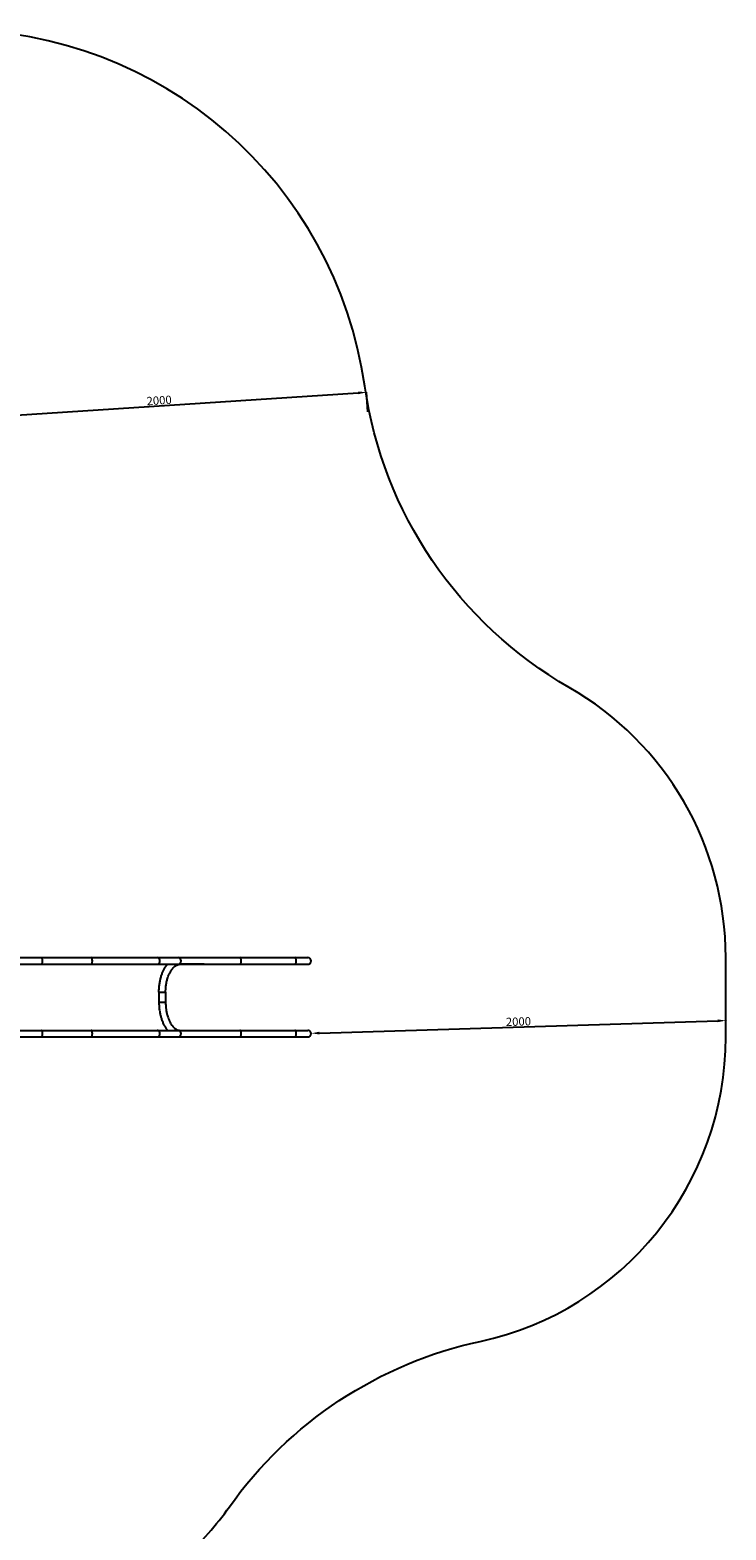
# Model space of a CAD drawing. Units: millimetres. Extents: x 1233 to 10635, y -5311 to 5620.
# Drawn here: x 7280 to 10635, y -1605 to 5620 of the extents above; entities that cross this region are included whole.
import ezdxf

# ---------------------------------------------------------------- set-up
doc = ezdxf.new("R2010")
doc.units = ezdxf.units.MM
doc.dimstyles.new('ISO-25', dxfattribs={"dimtxt": 2.5, "dimasz": 2.5, "dimexe": 1.25, "dimexo": 0.625, "dimtad": 1, "dimdec": 0, "dimtxsty": 'Standard', "dimcen": 2.5, "dimadec": 0, "dimazin": 0, "dimtfac": 1, "dimtdec": 0, "dimtmove": 0, "dimatfit": 3, "dimfxl": 1, "dimarcsym": 0})

# ---------------------------------------------------------------- blocks, each defined once
blk = doc.blocks.new('BS-01')
for p, q in [((7091.6, 1152), (7335.2, 1152)), ((7091.6, 1120), (7335.2, 1120)), ((7335.2, 1152), (7575.7, 1152)), ((7335.2, 1120), (7575.7, 1120)), ((7575.7, 1152), (7893.6, 1152)), ((7575.7, 1120), (7893.6, 1120)), ((7893.6, 1152), (7995.7, 1152)), ((7893.6, 1120), (7995.7, 1120)), ((7995.7, 1152), (8292, 1152)), ((7995.7, 1120), (8292, 1120)), ((8003.6, 1152), (8003.7, 1152)), ((8120.4, 1120), (8003.6, 1120)), ((8292, 1152), (8556.8, 1152)), ((8292, 1120), (8556.8, 1120)), ((8556.8, 1152), (8619.5, 1152)), ((8556.8, 1120), (8619.5, 1120)), ((7901.8, 986), (7901.8, 936)), ((7933.8, 986), (7933.8, 936)), ((7933.8, 936), (7901.8, 936)), ((7091.6, 802), (7335.2, 802)), ((7335.2, 802), (7575.7, 802)), ((7575.7, 802), (7893.6, 802)), ((7893.6, 802), (7995.7, 802)), ((7995.7, 802), (8292, 802)), ((8292, 802), (8556.8, 802)), ((8556.8, 802), (8619.5, 802)), ((7091.6, 770), (7335.2, 770)), ((7335.2, 770), (7575.7, 770)), ((7575.7, 770), (7893.6, 770)), ((7893.6, 770), (7995.7, 770)), ((7995.7, 770), (8292, 770)), ((8003.6, 769.9), (8120.4, 769.9)), ((8292, 770), (8556.8, 770)), ((8556.8, 770), (8619.5, 770))]:
    blk.add_line(p, q)
for centre, start, end in [((8619.5, 1136), 270, 90), ((8619.7, 1136), 269.70647, 327.91005), ((8619.5, 786), 270, 90)]:
    blk.add_arc(centre, 16, start, end)
for centre, major_axis, ratio, start_param, end_param in [((7335.2, 1136), (0, 16), 0.342013, 3.141593, 6.283185), ((7575.7, 1136), (0, 16), 0.342013, 3.141593, 6.283185), ((7893.6, 1136), (0, 16), 0.796193, 3.141593, 6.283185), ((7995.7, 1136), (0, 16), 0.796193, 3.141593, 6.283185), ((8292, 1136), (0, 16), 0.372915, 3.141593, 6.283185), ((8556.8, 1136), (0, 16), 0.372915, 3.141593, 6.283185), ((7917.8, 986), (-16, 0), 0.000096, 0, 3.141593), ((7335.2, 786), (0, 16), 0.342013, 3.141593, 6.283185), ((7575.7, 786), (0, 16), 0.342013, 3.141593, 6.283185), ((7893.6, 786), (0, 16), 0.796193, 3.141593, 6.283185), ((7995.7, 786), (0, 16), 0.796193, 3.141593, 6.283185), ((8292, 786), (0, 16), 0.372915, 3.141593, 6.283185), ((8556.8, 786), (0, 16), 0.372915, 3.141593, 6.283185), ((8003.6, 785.9), (0, -16), 0.820555, 6.168598, 6.283185), ((8120.4, 785.9), (0, -16), 0.820555, 6.168598, 6.283185), ((8120.4, 785.9), (0, -16), 0.820555, 0, 0.114587)]:
    blk.add_ellipse(centre, major_axis=major_axis, ratio=ratio, start_param=start_param, end_param=end_param)
for points, knots in [([(7901.8, 986), (7901.8, 992.7), (7902.1, 999.3), (7903, 1012.3), (7903.7, 1018.7), (7905.5, 1031.1), (7906.6, 1037.2), (7908.4, 1045.7), (7909, 1048.2), (7911.1, 1056.2), (7912.7, 1061.7), (7915.1, 1069), (7915.8, 1071), (7918.4, 1077.9), (7920.4, 1082.7), (7923.5, 1089.4), (7924.5, 1091.5), (7927.7, 1097.7), (7930, 1101.7), (7934.7, 1109.3), (7937.2, 1112.8), (7940.8, 1117.5), (7941.8, 1118.8), (7942.9, 1120)], [0, 0, 0, 0, 1.872269, 1.872269, 3.7027, 3.7027, 5.484422, 5.484422, 6.243283, 6.243283, 7.957515, 7.957515, 8.609112, 8.609112, 10.25305, 10.25305, 10.985243, 10.985243, 12.543546, 12.543546, 14.039471, 14.039471, 14.633438, 14.633438, 14.633438, 14.633438]), ([(7933.8, 986), (7933.8, 991), (7934, 996), (7934.6, 1005.8), (7935, 1010.6), (7936.3, 1020.9), (7937.1, 1026.3), (7939.2, 1036.7), (7940.4, 1041.7), (7942.6, 1049.9), (7943.5, 1053), (7946, 1060.5), (7947.6, 1064.8), (7950, 1070.5), (7950.8, 1072.2), (7953.2, 1077.5), (7955, 1081), (7957.9, 1085.9), (7958.8, 1087.5), (7961.6, 1091.9), (7963.5, 1094.6), (7967.3, 1099.4), (7969.1, 1101.6), (7972.8, 1105.4), (7974.6, 1107.1), (7978.1, 1110.1), (7979.7, 1111.4), (7982.4, 1113.2), (7983.3, 1113.8), (7985.7, 1115.2), (7987.2, 1116), (7990.1, 1117.3), (7991.5, 1117.9), (7994.3, 1118.7), (7995.6, 1119.1), (7998.2, 1119.6), (7999.4, 1119.8), (8001.6, 1120), (8002.5, 1120), (8003.5, 1120), (8003.5, 1120), (8003.6, 1120), (8003.6, 1120), (8003.6, 1120)], [0, 0, 0, 0, 1.644239, 1.644239, 3.258322, 3.258322, 5.114492, 5.114492, 6.919135, 6.919135, 8.118554, 8.118554, 9.824189, 9.824189, 10.537509, 10.537509, 12.147104, 12.147104, 12.945757, 12.945757, 14.436404, 14.436404, 15.848246, 15.848246, 17.167473, 17.167473, 18.402341, 18.402341, 19.080716, 19.080716, 20.193949, 20.193949, 21.250579, 21.250579, 22.256671, 22.256671, 23.233804, 23.233804, 23.93925, 23.93925, 23.984065, 23.984065, 23.984068, 23.984068, 23.984068, 23.984068]), ([(7901.8, 936), (7901.8, 935.4), (7901.8, 934.7), (7901.9, 933.3), (7901.9, 932.4), (7901.9, 930.1), (7901.9, 928.6), (7902.1, 924.2), (7902.2, 921.2), (7902.8, 912.1), (7903.4, 905.9), (7904.9, 895.1), (7905.6, 890.4), (7907.6, 879.9), (7908.9, 874.1), (7911, 866.4), (7911.5, 864.5), (7913.7, 857.2), (7915.4, 851.9), (7918.2, 844.8), (7919, 842.8), (7921.8, 836.2), (7923.9, 831.6), (7927.2, 825.2), (7928.4, 823.2), (7931.8, 817.3), (7934.2, 813.6), (7938.6, 807.2), (7940.7, 804.7), (7942.8, 802)], [0, 0, 0, 0, 0.152484, 0.152484, 0.348609, 0.348609, 0.697218, 0.697218, 1.394435, 1.394435, 2.865112, 2.865112, 4.000909, 4.000909, 5.462104, 5.462104, 5.968684, 5.968684, 7.375924, 7.375924, 7.943305, 7.943305, 9.287793, 9.287793, 9.927705, 9.927705, 11.194203, 11.194203, 12.187142, 12.187142, 12.187142, 12.187142]), ([(7933.8, 936), (7933.8, 930.2), (7934.1, 924.3), (7934.8, 913.4), (7935.4, 908.3), (7936.8, 897.9), (7937.7, 892.6), (7939.9, 882.3), (7941.1, 877.4), (7943.4, 869.3), (7944.4, 866.2), (7947, 858.8), (7948.6, 854.7), (7951.1, 849), (7951.9, 847.3), (7954.5, 842.1), (7956.3, 838.8), (7960, 832.6), (7961.9, 829.7), (7965.7, 824.6), (7967.6, 822.2), (7971.2, 818.1), (7973.1, 816.3), (7976.6, 813.1), (7978.3, 811.7), (7981.7, 809.2), (7983.3, 808.2), (7986.4, 806.4), (7987.8, 805.7), (7990.7, 804.4), (7992.1, 803.9), (7994.4, 803.2), (7995.4, 803), (7996.4, 802.7), (7996.4, 802.7), (7997, 802.6), (7997.5, 802.5), (7998.2, 802.4), (7998.3, 802.4), (7998.5, 802.3), (7998.7, 802.3), (7998.9, 802.3), (7999, 802.3), (7999.3, 802.2), (7999.5, 802.2), (8000.1, 802.1), (8000.5, 802.1), (8001, 802), (8001, 802), (8001, 802)], [0, 0, 0, 0, 2.266989, 2.266989, 4.241161, 4.241161, 6.394625, 6.394625, 8.487807, 8.487807, 9.896936, 9.896936, 11.871907, 11.871907, 12.729287, 12.729287, 14.588038, 14.588038, 16.363204, 16.363204, 18.038647, 18.038647, 19.606578, 19.606578, 21.075315, 21.075315, 22.447172, 22.447172, 23.735351, 23.735351, 24.959792, 24.959792, 25.795553, 25.795553, 25.834822, 25.834822, 26.304763, 26.304763, 26.422248, 26.422248, 26.539733, 26.539733, 26.636332, 26.636332, 26.819086, 26.819086, 27.179371, 27.179371, 27.203819, 27.203819, 27.203819, 27.203819]), ([(7999.9, 770), (7999.9, 770), (7999.9, 770), (8000.9, 770), (8001.9, 769.9), (8003.1, 769.9), (8003.4, 769.9), (8003.6, 769.9)], [19.5727601, 19.5727601, 19.5727601, 19.5727601, 19.5727601, 19.5727601, 19.9075289, 19.9075289, 20, 20, 20, 20])]:
    blk.add_open_spline(points, degree=3, knots=knots)
blk = doc.blocks.new('*D6')
at = {"color": 0, "lineweight": -2, "transparency": 16777216}
for p, q in [((6946.4, 3748), (8862.3, 3872.4)), ((8908.4, 3780.3), (8902.2, 3876.3)), ((6912.6, 3650.7), (6906.4, 3746.6))]:
    blk.add_line(p, q, dxfattribs=at)
at = {"color": 0, "transparency": 16777216}
for points in [[(8861.9, 3879.1), (8862.8, 3865.8), (8902.3, 3875)], [(6946, 3754.6), (6946.8, 3741.3), (6906.5, 3745.4)]]:
    blk.add_solid(points, dxfattribs=at)
at = {"layer": 'Defpoints', "color": 0, "transparency": 16777216}
for p in [(8902.3, 3875), (8908.5, 3779.7), (6912.7, 3650.1)]:
    blk.add_point(p, dxfattribs=at)
at = {"color": 0, "transparency": 16777216, "insert": (7903, 3830.8), "char_height": 40, "attachment_point": 5, "rotation": 3.71607}
blk.add_mtext('2000', dxfattribs=at)
blk = doc.blocks.new('*D7')
at = {"color": 0, "lineweight": -2, "transparency": 16777216}
for p, q in [((8675.5, 788.8), (10594.6, 847.9)), ((10634.6, 848.1), (10634.5, 850.3)), ((8635.5, 786.7), (8635.5, 788.9))]:
    blk.add_line(p, q, dxfattribs=at)
at = {"color": 0, "transparency": 16777216}
for points in [[(8675.3, 795.5), (8675.7, 782.2), (8635.5, 787.6)], [(10594.4, 854.5), (10594.8, 841.2), (10634.6, 849.1)]]:
    blk.add_solid(points, dxfattribs=at)
at = {"layer": 'Defpoints', "color": 0, "transparency": 16777216}
for p in [(10634.6, 849.1), (10634.6, 847.5), (8635.5, 786)]:
    blk.add_point(p, dxfattribs=at)
at = {"color": 0, "transparency": 16777216, "insert": (9634.4, 839), "char_height": 40, "attachment_point": 5, "rotation": 1.76172}
blk.add_mtext('2000', dxfattribs=at)

msp = doc.modelspace()

# ---------------------------------------------------------------- linework, layer by layer
msp.add_lwpolyline([(8025.9, -1735.7, 0.054195), (8241.1, -1493.2, -0.187326), (9449.8, -696.2, 0.353228), (10633.3, 770), (10633.3, 1152, 0.268809), (9879.1, 2453.5, -0.230915), (8893.9, 3904.4, 0.373022), (6914.2, 5620), (5292.9, 5620, 0.356534), (2950.8, 3190.1, -0.082548), (2550.2, 1600, 0.113373), (2418, 895.9, -0.158292), (1582.6, -2077.4, 0.598977), (3313.4, -5311), (4950.6, -5311, 0.392024), (7375.5, -3064.5, -0.19172)], format="xyb", close=True)

# ---------------------------------------------------------------- block references
msp.add_blockref('BS-01', (0, 0))

# ---------------------------------------------------------------- dimensions: what is measured, and where the dimension line sits
for p1, p2, distance, picture, middle in [((6912.7, 3650.1), (8908.5, 3779.7), 95.5, '*D6', (7903, 3830.8)), ((8635.5, 786), (10634.6, 847.5), 1.6, '*D7', (9634.4, 839))]:
    dim = msp.add_aligned_dim(p1=p1, p2=p2, distance=distance, dimstyle='ISO-25', override={"dimtxt": 40, "dimasz": 40})
    dim.commit()
    dim.dimension.update_dxf_attribs({"geometry": picture, "text_midpoint": middle})

doc.saveas('drawing.dxf')
